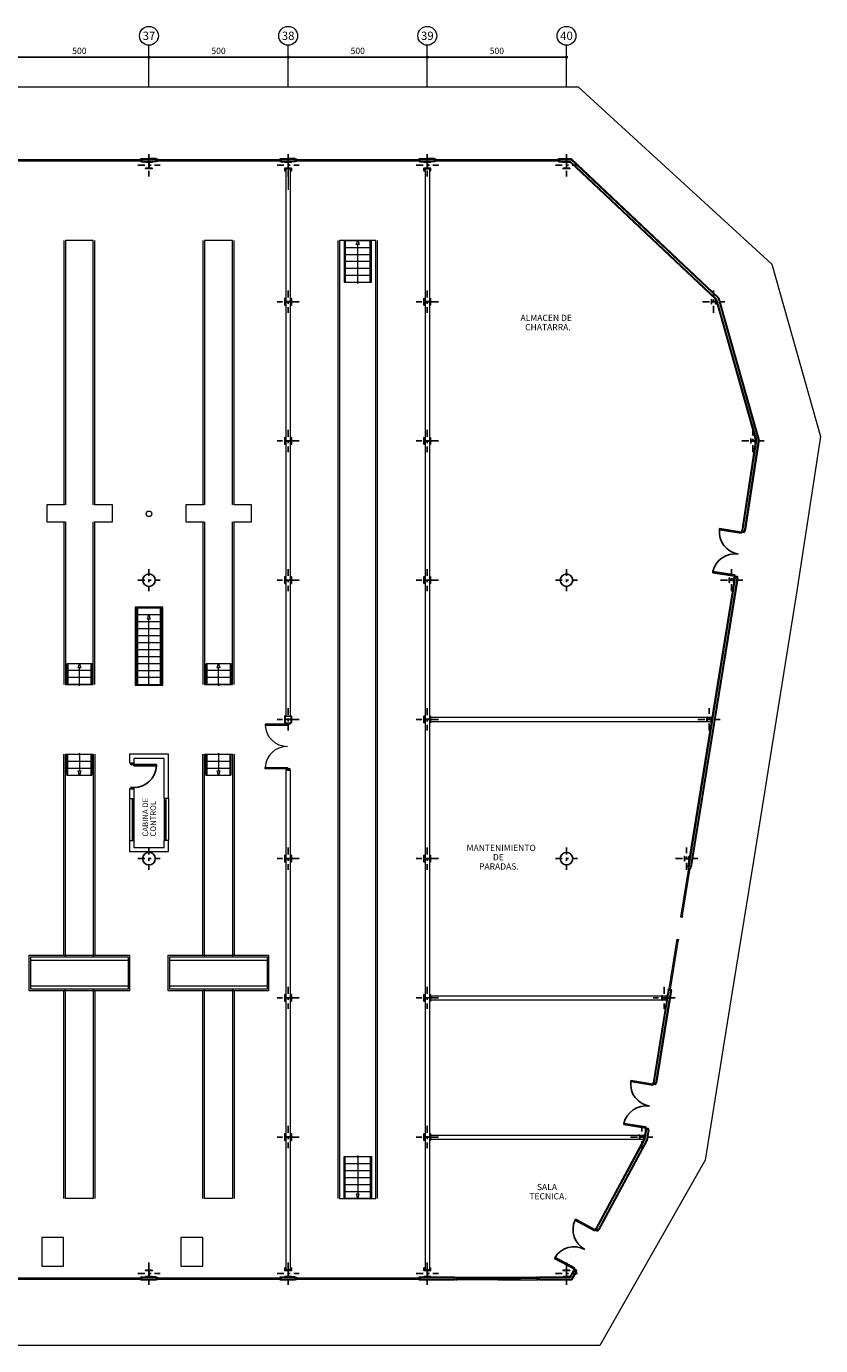
# Model space of a CAD drawing. Extents: x 237203 to 237409, y 141413 to 141460.
# Drawn here: x 237380 to 237409, y 141413 to 141460 of the extents above; entities that cross this region are included whole.
import ezdxf
from ezdxf.enums import TextEntityAlignment as Align

# ---------------------------------------------------------------- set-up
doc = ezdxf.new("R2010")
doc.units = 0
doc.header["$MEASUREMENT"] = 0
doc.header["$PDMODE"] = 3
doc.header["$PDSIZE"] = 0.2
doc.linetypes.add('TRAZO_Y_PUNTO', pattern=[1, 0.5, -0.25, 0, -0.25])
doc.layers.get('0').update_dxf_attribs({"linetype": 'CONTINUOUS'})
doc.layers.get('Defpoints').update_dxf_attribs({"linetype": 'CONTINUOUS'})
for name, color, linetype in [('ALINEACIONES PRINCIPAL', 4, 'CONTINUOUS'), ('CARPINTERIAS', 4, 'CONTINUOUS'), ('cota pp', 2, 'CONTINUOUS'), ('ESCALERAS', 9, 'CONTINUOUS'), ('FORJADO', 7, 'CONTINUOUS'), ('MUROS', 160, 'CONTINUOUS'), ('PIL-EJE-OK PR', 1, 'TRAZO_Y_PUNTO'), ('PILAR-OK PR', 64, 'CONTINUOUS'), ('Textos', 7, 'CONTINUOUS')]:
    doc.layers.add(name, color=color, linetype=linetype)
doc.styles.add('ROMANS', font='ROMANS.shx')
doc.dimstyles.new('1-150', dxfattribs={"dimtxt": 0.225, "dimasz": 0.1125, "dimexe": 0.1125, "dimexo": 0.1125, "dimgap": 0.1125, "dimtad": 1, "dimzin": 0, "dimdsep": 46, "dimtxsty": 'ROMANS', "dimblk1": 'DOT', "dimblk2": 'DOT', "dimsah": 1, "dimcen": 1, "dimdle": 12, "dimclrd": 256, "dimclre": 256, "dimclrt": 256, "dimadec": 0, "dimazin": 0, "dimtfac": 1, "dimtofl": 0, "dimtmove": 1, "dimatfit": 3, "dimldrblk": 'DOT', "dimfxl": 1, "dimtolj": 1, "dimtzin": 0, "dimarcsym": 0})

# ---------------------------------------------------------------- blocks, each defined once
blk = doc.blocks.new('A$C56407E26')
at = {"layer": 'CARPINTERIAS'}
for points in [[(-0.9, 1.61), (-0.9, 1.56), (-0.8, 1.56), (-0.8, 1.61)], [(0, 1.56), (0, 1.52), (-0.8, 1.52), (-0.8, 1.56)], [(-0.9, -0.09), (-0.9, -0.04), (-0.8, -0.04), (-0.8, -0.09)], [(0, -0.04), (0, 0), (-0.8, 0), (-0.8, -0.04)]]:
    blk.add_lwpolyline(points, close=True, dxfattribs=at)
at = {"layer": 'CARPINTERIAS', "ltscale": 0.01}
for centre, start, end in [((-0.805, 1.566), 270.2293, 356.7385), ((-0.805, -0.046), 3.2615, 89.7707)]:
    blk.add_arc(centre, 0.806, start, end, dxfattribs=at)
blk = doc.blocks.new('A$C5FFE08A9')
at = {"layer": 'CARPINTERIAS', "xscale": -1, "rotation": 350.9054075382132}
blk.add_blockref('A$C56407E26', (1.608, -0.035), dxfattribs=at)
blk = doc.blocks.new('P-82.5')
at = {"layer": 'CARPINTERIAS'}
for p, q in [((0.05, 0), (0.05, 0.824)), ((0.05, 0.824), (0.09, 0.824)), ((0.09, 0.824), (0.09, 0)), ((0.09, 0), (0.05, 0))]:
    blk.add_line(p, q, dxfattribs=at)
for points in [[(0, -0.1), (0.05, -0.1), (0.05, 0), (0, 0)], [(0.875, -0.1), (0.925, -0.1), (0.925, 0), (0.875, 0)]]:
    blk.add_lwpolyline(points, close=True, dxfattribs=at)
blk.add_arc((0.05, 0), 0.825, 0, 87.2209, dxfattribs=at)
blk = doc.blocks.new('A$C44E6047E')
at = {"layer": 'CARPINTERIAS', "xscale": -1, "rotation": 269.9999999993828}
blk.add_blockref('P-82.5', (0, -0.925), dxfattribs=at)
blk = doc.blocks.new('PILAR METALICO I-24x24')
at = {"layer": 'PIL-EJE-OK PR', "ltscale": 0.5}
for p, q in [((-0.4, 0), (0.4, 0)), ((0, 0.4), (0, -0.4))]:
    blk.add_line(p, q, dxfattribs=at)
at = {"layer": 'PILAR-OK PR', "color": 2}
blk.add_lwpolyline([(0, -0.12), (-0.12, -0.12), (-0.12, -0.109), (-0.016, -0.109, 0.414214), (-0.004, -0.097), (-0.004, 0), (-0.004, 0.097, 0.414214), (-0.016, 0.109), (-0.12, 0.109), (-0.12, 0.12), (0, 0.12), (0.12, 0.12), (0.12, 0.109), (0.016, 0.109, 0.414214), (0.004, 0.097), (0.004, 0), (0.004, -0.097, 0.414214), (0.016, -0.109), (0.12, -0.109), (0.12, -0.12)], format="xyb", close=True, dxfattribs=at)
blk = doc.blocks.new('PILAR METALICO I-16x16')
at = {"layer": 'PIL-EJE-OK PR', "ltscale": 0.5}
for p, q in [((-0.4, 0), (0.4, 0)), ((0, 0.4), (0, -0.4))]:
    blk.add_line(p, q, dxfattribs=at)
at = {"layer": 'PILAR-OK PR', "color": 2}
blk.add_lwpolyline([(0, -0.08), (0.08, -0.08), (0.08, -0.073), (0.011, -0.073, -0.414214), (0.004, -0.067), (0.004, 0), (0.004, 0.067, -0.414214), (0.011, 0.073), (0.08, 0.073), (0.08, 0.08), (0, 0.08), (-0.08, 0.08), (-0.08, 0.073), (-0.01, 0.073, -0.414214), (-0.004, 0.067), (-0.004, 0), (-0.004, -0.067, -0.414214), (-0.01, -0.073), (-0.08, -0.073), (-0.08, -0.08)], format="xyb", close=True, dxfattribs=at)
blk = doc.blocks.new('PILAR METALICO UPN-240')
at = {"layer": 'PILAR-OK PR', "color": 2}
blk.add_lwpolyline([(-0.116, 0.085), (-0.12, 0.085), (-0.12, 0), (0.12, 0), (0.12, 0.085), (0.116, 0.085, 0.391021), (0.11, 0.079), (0.105, 0.021, -0.391021), (0.092, 0.009), (-0.092, 0.009, -0.391021), (-0.105, 0.021), (-0.11, 0.079, 0.391021)], format="xyb", close=True, dxfattribs=at)
blk = doc.blocks.new('PILAR D-45')
at = {"layer": 'PIL-EJE-OK PR', "ltscale": 0.5}
for p, q in [((-0.4, 0), (0.4, 0)), ((0, 0.4), (0, -0.4))]:
    blk.add_line(p, q, dxfattribs=at)
at = {"layer": 'PILAR-OK PR'}
blk.add_circle((0, 0), 0.225, dxfattribs=at)
blk = doc.blocks.new('_DOT')
at = {"color": 0, "linetype": 'ByBlock'}
blk.add_line((-0.5, 0), (-1, 0), dxfattribs=at)
at = {"color": 0, "linetype": 'ByBlock', "const_width": 0.5}
blk.add_lwpolyline([(-0.25, 0, 1), (0.25, 0, 1)], format="xyb", close=True, dxfattribs=at)
blk = doc.blocks.new('*D70')
at = {"layer": 'cota pp', "lineweight": -2}
blk.add_line((237379.546, 141459.385), (237384.321, 141459.385), dxfattribs=at)
at = {"layer": 'Defpoints', "color": 0}
for p in [(237379.434, 141459.385), (237384.434, 141459.385), (237384.434, 141459.385)]:
    blk.add_point(p, dxfattribs=at)
at = {"layer": 'cota pp', "lineweight": -2, "xscale": 0.1125, "yscale": 0.1125, "zscale": 0.1125, "rotation": 180}
blk.add_blockref('_DOT', (237379.434, 141459.385), dxfattribs=at)
at = {"layer": 'cota pp', "lineweight": -2, "xscale": 0.1125, "yscale": 0.1125, "zscale": 0.1125}
blk.add_blockref('_DOT', (237384.434, 141459.385), dxfattribs=at)
at = {"layer": 'cota pp', "lineweight": 5, "insert": (237381.934, 141459.61), "char_height": 0.225, "attachment_point": 5, "style": 'ROMANS'}
blk.add_mtext('\\A1;500', dxfattribs=at)
blk = doc.blocks.new('*D71')
at = {"layer": 'cota pp', "lineweight": -2}
blk.add_line((237384.546, 141459.385), (237389.321, 141459.385), dxfattribs=at)
at = {"layer": 'Defpoints', "color": 0}
for p in [(237384.434, 141459.385), (237389.434, 141459.385), (237389.434, 141459.385)]:
    blk.add_point(p, dxfattribs=at)
at = {"layer": 'cota pp', "lineweight": -2, "xscale": 0.1125, "yscale": 0.1125, "zscale": 0.1125, "rotation": 180}
blk.add_blockref('_DOT', (237384.434, 141459.385), dxfattribs=at)
at = {"layer": 'cota pp', "lineweight": -2, "xscale": 0.1125, "yscale": 0.1125, "zscale": 0.1125}
blk.add_blockref('_DOT', (237389.434, 141459.385), dxfattribs=at)
at = {"layer": 'cota pp', "lineweight": 5, "insert": (237386.934, 141459.61), "char_height": 0.225, "attachment_point": 5, "style": 'ROMANS'}
blk.add_mtext('\\A1;500', dxfattribs=at)
blk = doc.blocks.new('*D72')
at = {"layer": 'cota pp', "lineweight": -2}
blk.add_line((237389.546, 141459.385), (237394.321, 141459.385), dxfattribs=at)
at = {"layer": 'Defpoints', "color": 0}
for p in [(237389.434, 141459.385), (237394.434, 141459.385), (237394.434, 141459.385)]:
    blk.add_point(p, dxfattribs=at)
at = {"layer": 'cota pp', "lineweight": -2, "xscale": 0.1125, "yscale": 0.1125, "zscale": 0.1125, "rotation": 180}
blk.add_blockref('_DOT', (237389.434, 141459.385), dxfattribs=at)
at = {"layer": 'cota pp', "lineweight": -2, "xscale": 0.1125, "yscale": 0.1125, "zscale": 0.1125}
blk.add_blockref('_DOT', (237394.434, 141459.385), dxfattribs=at)
at = {"layer": 'cota pp', "lineweight": 5, "insert": (237391.934, 141459.61), "char_height": 0.225, "attachment_point": 5, "style": 'ROMANS'}
blk.add_mtext('\\A1;500', dxfattribs=at)
blk = doc.blocks.new('*D73')
at = {"layer": 'cota pp', "lineweight": -2}
blk.add_line((237394.546, 141459.385), (237399.321, 141459.385), dxfattribs=at)
at = {"layer": 'Defpoints', "color": 0}
for p in [(237394.434, 141459.385), (237399.434, 141459.385), (237399.434, 141459.385)]:
    blk.add_point(p, dxfattribs=at)
at = {"layer": 'cota pp', "lineweight": -2, "xscale": 0.1125, "yscale": 0.1125, "zscale": 0.1125, "rotation": 180}
blk.add_blockref('_DOT', (237394.434, 141459.385), dxfattribs=at)
at = {"layer": 'cota pp', "lineweight": -2, "xscale": 0.1125, "yscale": 0.1125, "zscale": 0.1125}
blk.add_blockref('_DOT', (237399.434, 141459.385), dxfattribs=at)
at = {"layer": 'cota pp', "lineweight": 5, "insert": (237396.934, 141459.61), "char_height": 0.225, "attachment_point": 5, "style": 'ROMANS'}
blk.add_mtext('\\A1;500', dxfattribs=at)

msp = doc.modelspace()

# ---------------------------------------------------------------- linework, layer by layer
at = {"lineweight": 5}
msp.add_lwpolyline([(237404.413, 141419.772), (237400.637, 141413.116), (237205.254, 141413.116), (237205.254, 141458.315), (237399.85, 141458.315), (237406.813, 141451.951), (237408.565, 141445.759), (237407.711, 141440.219), (237406.966, 141435.599), (237406.16, 141430.599), (237405.353, 141425.599), (237404.413, 141419.772)], dxfattribs=at)
at = {"layer": 'ALINEACIONES PRINCIPAL', "color": 2, "lineweight": 5}
for p, q in [((237384.434, 141458.315), (237384.434, 141459.815)), ((237389.434, 141458.315), (237389.434, 141459.815)), ((237394.434, 141458.315), (237394.434, 141459.815)), ((237399.434, 141458.315), (237399.434, 141459.815))]:
    msp.add_line(p, q, dxfattribs=at)
for centre in [(237384.434, 141460.152), (237389.434, 141460.152), (237394.434, 141460.152), (237399.434, 141460.152)]:
    msp.add_circle(centre, 0.338, dxfattribs=at)
at = {"layer": 'CARPINTERIAS', "lineweight": 5}
for p, q in [((237379.738, 141455.709), (237384.13, 141455.709)), ((237379.738, 141455.659), (237384.13, 141455.659)), ((237384.738, 141455.709), (237389.13, 141455.709)), ((237384.738, 141455.659), (237389.13, 141455.659)), ((237389.738, 141455.709), (237394.13, 141455.709)), ((237389.738, 141455.659), (237394.13, 141455.659)), ((237394.738, 141455.709), (237399.13, 141455.709)), ((237394.738, 141455.659), (237399.13, 141455.659)), ((237383.734, 141432.758), (237383.734, 141431.258)), ((237383.834, 141432.758), (237383.834, 141431.258)), ((237383.884, 141432.708), (237383.834, 141432.708)), ((237383.859, 141432.708), (237383.859, 141432.033)), ((237383.884, 141432.758), (237383.884, 141431.258)), ((237384.984, 141432.758), (237384.984, 141431.258)), ((237384.984, 141432.708), (237385.034, 141432.708)), ((237385.009, 141432.708), (237385.009, 141432.033)), ((237385.034, 141432.758), (237385.034, 141431.258)), ((237385.134, 141432.758), (237385.134, 141431.258)), ((237383.884, 141432.033), (237383.834, 141432.033)), ((237383.884, 141431.983), (237383.834, 141431.983)), ((237383.859, 141431.983), (237383.859, 141431.308)), ((237384.984, 141432.033), (237385.034, 141432.033)), ((237384.984, 141431.983), (237385.034, 141431.983)), ((237385.009, 141431.983), (237385.009, 141431.308)), ((237383.884, 141431.308), (237383.834, 141431.308)), ((237384.984, 141431.308), (237385.034, 141431.308)), ((237403.538, 141428.496), (237403.824, 141430.265)), ((237403.588, 141428.488), (237403.873, 141430.257)), ((237403.124, 141425.929), (237403.411, 141427.706)), ((237403.174, 141425.921), (237403.46, 141427.698)), ((237395.455, 141415.574), (237398.409, 141415.574)), ((237379.738, 141415.549), (237384.13, 141415.549)), ((237379.738, 141415.499), (237384.13, 141415.499)), ((237384.738, 141415.549), (237389.13, 141415.549)), ((237384.738, 141415.499), (237389.13, 141415.499)), ((237389.738, 141415.549), (237394.13, 141415.549)), ((237389.738, 141415.499), (237394.13, 141415.499)), ((237395.455, 141415.524), (237396.934, 141415.524)), ((237395.505, 141415.499), (237396.934, 141415.499)), ((237396.984, 141415.474), (237395.505, 141415.474)), ((237397.059, 141415.474), (237398.409, 141415.474)), ((237397.107, 141415.524), (237397.731, 141415.524)), ((237397.109, 141415.499), (237397.706, 141415.499)), ((237398.359, 141415.524), (237397.738, 141415.524)), ((237398.355, 141415.549), (237397.761, 141415.549))]:
    msp.add_line(p, q, dxfattribs=at)
for points in [[(237384.13, 141455.734), (237384.13, 141455.634), (237384.18, 141455.634), (237384.18, 141455.734), (237384.13, 141455.734)], [(237384.738, 141455.734), (237384.738, 141455.634), (237384.688, 141455.634), (237384.688, 141455.734), (237384.738, 141455.734)], [(237389.13, 141455.734), (237389.13, 141455.634), (237389.18, 141455.634), (237389.18, 141455.734), (237389.13, 141455.734)], [(237389.738, 141455.734), (237389.738, 141455.634), (237389.688, 141455.634), (237389.688, 141455.734), (237389.738, 141455.734)], [(237399.13, 141455.734), (237399.13, 141455.634), (237399.18, 141455.634), (237399.18, 141455.734), (237399.13, 141455.734)], [(237403.799, 141430.269), (237403.898, 141430.253), (237403.906, 141430.302), (237403.807, 141430.318), (237403.799, 141430.269)], [(237403.546, 141428.545), (237403.596, 141428.537), (237403.588, 141428.488), (237403.538, 141428.496), (237403.546, 141428.545)], [(237403.411, 141427.706), (237403.46, 141427.698), (237403.452, 141427.648), (237403.403, 141427.656), (237403.411, 141427.706)], [(237403.1, 141425.933), (237403.199, 141425.917), (237403.191, 141425.867), (237403.092, 141425.883), (237403.1, 141425.933)], [(237384.13, 141415.574), (237384.13, 141415.474), (237384.18, 141415.474), (237384.18, 141415.574), (237384.13, 141415.574)], [(237384.738, 141415.574), (237384.738, 141415.474), (237384.688, 141415.474), (237384.688, 141415.574), (237384.738, 141415.574)], [(237389.738, 141415.574), (237389.738, 141415.474), (237389.688, 141415.474), (237389.688, 141415.574), (237389.738, 141415.574)], [(237397.706, 141415.574), (237397.761, 141415.574), (237397.761, 141415.524), (237397.734, 141415.524), (237397.734, 141415.524), (237397.706, 141415.524), (237397.706, 141415.574)], [(237397.034, 141415.524), (237396.984, 141415.524), (237396.984, 141415.474), (237397.034, 141415.474)], [(237397.009, 141415.524), (237397.059, 141415.524), (237397.059, 141415.474), (237397.009, 141415.474)], [(237397.761, 141415.474), (237397.706, 141415.474), (237397.706, 141415.524), (237397.734, 141415.524), (237397.734, 141415.524), (237397.761, 141415.524), (237397.761, 141415.474)]]:
    msp.add_lwpolyline(points, dxfattribs=at)
for points in [[(237389.505, 141435.484), (237389.505, 141435.434), (237389.405, 141435.434), (237389.405, 141435.484)], [(237388.605, 141435.434), (237388.605, 141435.394), (237389.405, 141435.394), (237389.405, 141435.434)], [(237388.605, 141433.834), (237388.605, 141433.874), (237389.405, 141433.874), (237389.405, 141433.834)], [(237389.505, 141433.784), (237389.505, 141433.834), (237389.405, 141433.834), (237389.405, 141433.784)], [(237395.405, 141415.574), (237395.455, 141415.574), (237395.455, 141415.474), (237395.405, 141415.474)], [(237398.405, 141415.574), (237398.355, 141415.574), (237398.355, 141415.524), (237398.405, 141415.524)], [(237398.405, 141415.574), (237398.455, 141415.574), (237398.455, 141415.474), (237398.405, 141415.474)], [(237395.505, 141415.524), (237395.455, 141415.524), (237395.455, 141415.474), (237395.505, 141415.474)], [(237396.934, 141415.524), (237396.984, 141415.524), (237396.984, 141415.474), (237396.934, 141415.474)], [(237397.109, 141415.524), (237397.059, 141415.524), (237397.059, 141415.474), (237397.109, 141415.474)]]:
    msp.add_lwpolyline(points, close=True, dxfattribs=at)
at = {"layer": 'CARPINTERIAS', "lineweight": 5, "ltscale": 0.01}
for centre, start, end in [((237389.409, 141435.44), 183.2615, 269.7707), ((237389.409, 141433.828), 90.2293, 176.7385)]:
    msp.add_arc(centre, 0.806, start, end, dxfattribs=at)
at = {"layer": 'ESCALERAS', "lineweight": 5}
for p, q in [((237392.424, 141452.804), (237391.444, 141452.804)), ((237391.444, 141452.804), (237391.444, 141451.304)), ((237391.484, 141452.804), (237392.384, 141452.804)), ((237391.484, 141452.804), (237391.484, 141451.304)), ((237391.484, 141452.554), (237392.384, 141452.554)), ((237391.883, 141452.654), (237391.933, 141452.804)), ((237391.983, 141452.654), (237391.883, 141452.654)), ((237391.933, 141452.804), (237391.983, 141452.654)), ((237391.933, 141451.329), (237391.933, 141452.654)), ((237392.384, 141451.304), (237392.384, 141452.804)), ((237392.424, 141451.304), (237392.424, 141452.804)), ((237391.484, 141452.304), (237392.384, 141452.304)), ((237391.484, 141452.054), (237392.384, 141452.054)), ((237391.484, 141451.804), (237392.384, 141451.804)), ((237391.444, 141451.304), (237391.908, 141451.304)), ((237391.484, 141451.554), (237392.384, 141451.554)), ((237391.484, 141451.304), (237391.908, 141451.304)), ((237391.958, 141451.304), (237392.424, 141451.304)), ((237384.024, 141439.603), (237384.024, 141436.853)), ((237384.844, 141439.353), (237384.024, 141439.353)), ((237384.38, 141439.203), (237384.43, 141439.353)), ((237384.43, 141439.353), (237384.48, 141439.203)), ((237384.844, 141436.853), (237384.844, 141439.603)), ((237384.844, 141439.103), (237384.024, 141439.103)), ((237384.844, 141438.853), (237384.024, 141438.853)), ((237384.48, 141439.203), (237384.38, 141439.203)), ((237384.43, 141436.876), (237384.43, 141439.203)), ((237384.844, 141438.603), (237384.024, 141438.603)), ((237384.844, 141438.353), (237384.024, 141438.353)), ((237384.844, 141438.103), (237384.024, 141438.103)), ((237384.844, 141437.853), (237384.024, 141437.853)), ((237382.388, 141437.604), (237381.488, 141437.604)), ((237382.348, 141437.604), (237381.528, 141437.604)), ((237381.528, 141436.854), (237381.528, 141437.604)), ((237382.348, 141437.354), (237381.528, 141437.354)), ((237381.884, 141437.454), (237381.934, 141437.604)), ((237381.984, 141437.454), (237381.884, 141437.454)), ((237381.934, 141437.604), (237381.984, 141437.454)), ((237381.934, 141436.876), (237381.934, 141437.454)), ((237382.348, 141437.604), (237382.348, 141436.854)), ((237384.844, 141437.603), (237384.024, 141437.603)), ((237384.844, 141437.353), (237384.024, 141437.353)), ((237387.388, 141437.604), (237386.488, 141437.604)), ((237387.348, 141437.604), (237386.528, 141437.604)), ((237386.528, 141436.854), (237386.528, 141437.604)), ((237387.348, 141437.354), (237386.528, 141437.354)), ((237386.884, 141437.454), (237386.934, 141437.604)), ((237386.984, 141437.454), (237386.884, 141437.454)), ((237386.934, 141437.604), (237386.984, 141437.454)), ((237386.934, 141436.876), (237386.934, 141437.454)), ((237387.348, 141437.604), (237387.348, 141436.854)), ((237382.348, 141437.104), (237381.528, 141437.104)), ((237384.844, 141437.103), (237384.024, 141437.103)), ((237387.348, 141437.104), (237386.528, 141437.104)), ((237381.52, 141433.604), (237381.52, 141434.354)), ((237381.52, 141434.104), (237382.34, 141434.104)), ((237381.934, 141434.331), (237381.934, 141433.754)), ((237382.34, 141434.354), (237382.34, 141433.604)), ((237386.52, 141433.604), (237386.52, 141434.354)), ((237386.52, 141434.104), (237387.34, 141434.104)), ((237386.934, 141434.331), (237386.934, 141433.754)), ((237387.34, 141434.354), (237387.34, 141433.604)), ((237381.48, 141433.604), (237382.38, 141433.604)), ((237381.52, 141433.854), (237382.34, 141433.854)), ((237381.52, 141433.604), (237382.34, 141433.604)), ((237381.884, 141433.754), (237381.984, 141433.754)), ((237381.934, 141433.604), (237381.884, 141433.754)), ((237381.984, 141433.754), (237381.934, 141433.604)), ((237386.48, 141433.604), (237387.38, 141433.604)), ((237386.52, 141433.854), (237387.34, 141433.854)), ((237386.52, 141433.604), (237387.34, 141433.604)), ((237386.884, 141433.754), (237386.984, 141433.754)), ((237386.934, 141433.604), (237386.884, 141433.754)), ((237386.984, 141433.754), (237386.934, 141433.604)), ((237391.444, 141418.404), (237391.444, 141419.904)), ((237391.444, 141419.904), (237391.908, 141419.904)), ((237391.484, 141418.404), (237391.484, 141419.904)), ((237391.484, 141419.904), (237391.908, 141419.904)), ((237391.933, 141419.879), (237391.933, 141418.554)), ((237391.958, 141419.904), (237392.424, 141419.904)), ((237392.384, 141419.904), (237392.384, 141418.404)), ((237392.424, 141419.904), (237392.424, 141418.404)), ((237391.484, 141419.654), (237392.384, 141419.654)), ((237391.484, 141419.654), (237392.384, 141419.654)), ((237391.484, 141419.404), (237392.384, 141419.404)), ((237391.484, 141419.154), (237392.384, 141419.154)), ((237391.484, 141418.904), (237392.384, 141418.904)), ((237392.424, 141418.404), (237391.444, 141418.404)), ((237391.484, 141418.654), (237392.384, 141418.654)), ((237391.983, 141418.554), (237391.883, 141418.554)), ((237391.883, 141418.554), (237391.933, 141418.404)), ((237391.933, 141418.404), (237391.983, 141418.554))]:
    msp.add_line(p, q, dxfattribs=at)
for points in [[(237384.452, 141436.853), (237384.884, 141436.853), (237384.884, 141439.603), (237383.984, 141439.603), (237383.984, 141436.853), (237384.407, 141436.853)], [(237381.911, 141436.854), (237381.488, 141436.854), (237381.488, 141437.604)], [(237382.388, 141437.604), (237382.388, 141436.854), (237381.956, 141436.854)], [(237386.911, 141436.854), (237386.488, 141436.854), (237386.488, 141437.604)], [(237387.388, 141437.604), (237387.388, 141436.854), (237386.956, 141436.854)], [(237381.48, 141433.604), (237381.48, 141434.354), (237381.911, 141434.354)], [(237381.956, 141434.354), (237382.38, 141434.354), (237382.38, 141433.604)], [(237386.48, 141433.604), (237386.48, 141434.354), (237386.911, 141434.354)], [(237386.956, 141434.354), (237387.38, 141434.354), (237387.38, 141433.604)]]:
    msp.add_lwpolyline(points, dxfattribs=at)
at = {"layer": 'ESCALERAS', "lineweight": 5, "extrusion": (0, 0, -1)}
for centre, major_axis in [((237391.933, 141451.304), (0.0177, 0.0177)), ((237381.934, 141436.854), (0.0159, 0.0159)), ((237384.43, 141436.853), (0.0159, 0.0159)), ((237386.934, 141436.854), (0.0159, 0.0159)), ((237381.934, 141434.354), (-0.0159, -0.0159)), ((237386.934, 141434.354), (-0.0159, -0.0159))]:
    msp.add_ellipse(centre, major_axis=major_axis, ratio=1, dxfattribs=at)
at = {"layer": 'ESCALERAS', "lineweight": 5}
msp.add_ellipse((237391.933, 141419.904), major_axis=(0.0177, -0.0177), ratio=1, dxfattribs=at)
at = {"layer": 'FORJADO', "color": 1, "lineweight": 5}
for p, q in [((237381.374, 141452.804), (237381.374, 141443.309)), ((237382.494, 141443.309), (237382.494, 141452.804)), ((237386.374, 141452.804), (237386.374, 141443.309)), ((237387.494, 141443.309), (237387.494, 141452.804)), ((237391.224, 141452.804), (237391.224, 141418.404)), ((237392.644, 141418.404), (237392.644, 141452.804)), ((237381.374, 141442.699), (237381.374, 141436.854)), ((237382.494, 141436.854), (237382.494, 141442.699)), ((237386.374, 141442.699), (237386.374, 141436.854)), ((237387.494, 141436.854), (237387.494, 141442.699)), ((237381.374, 141427.138), (237381.374, 141434.354)), ((237382.494, 141434.354), (237382.494, 141427.138)), ((237386.374, 141427.138), (237386.374, 141434.354)), ((237387.494, 141434.354), (237387.494, 141427.138)), ((237380.124, 141427.138), (237383.744, 141427.138)), ((237380.124, 141425.858), (237380.124, 141427.138)), ((237383.744, 141425.858), (237383.744, 141427.138)), ((237385.124, 141425.858), (237385.124, 141427.138)), ((237385.124, 141427.138), (237388.744, 141427.138)), ((237388.744, 141425.858), (237388.744, 141427.138)), ((237383.744, 141425.858), (237380.124, 141425.858)), ((237381.374, 141418.404), (237381.374, 141425.858)), ((237382.494, 141425.858), (237382.494, 141418.404)), ((237388.744, 141425.858), (237385.124, 141425.858)), ((237386.374, 141418.404), (237386.374, 141425.858)), ((237387.494, 141425.858), (237387.494, 141418.404))]:
    msp.add_line(p, q, dxfattribs=at)
at = {"layer": 'FORJADO', "lineweight": 5}
for p, q in [((237382.434, 141452.804), (237381.434, 141452.804)), ((237381.434, 141452.804), (237381.434, 141443.309)), ((237382.434, 141443.309), (237382.434, 141452.804)), ((237387.434, 141452.804), (237386.434, 141452.804)), ((237386.434, 141452.804), (237386.434, 141443.309)), ((237387.434, 141443.309), (237387.434, 141452.804)), ((237392.584, 141452.804), (237391.284, 141452.804)), ((237391.284, 141452.804), (237391.284, 141418.404)), ((237392.584, 141418.404), (237392.584, 141452.804)), ((237381.408, 141443.309), (237380.758, 141443.309)), ((237380.758, 141443.309), (237380.758, 141442.699)), ((237383.118, 141443.309), (237382.468, 141443.309)), ((237383.118, 141442.699), (237383.118, 141443.309)), ((237386.408, 141443.309), (237385.758, 141443.309)), ((237385.758, 141443.309), (237385.758, 141442.699)), ((237388.118, 141443.309), (237387.468, 141443.309)), ((237388.118, 141442.699), (237388.118, 141443.309)), ((237380.758, 141442.699), (237381.408, 141442.699)), ((237381.434, 141442.699), (237381.434, 141436.854)), ((237382.434, 141436.854), (237382.434, 141442.699)), ((237382.468, 141442.699), (237383.118, 141442.699)), ((237385.758, 141442.699), (237386.408, 141442.699)), ((237386.434, 141442.699), (237386.434, 141436.854)), ((237387.434, 141436.854), (237387.434, 141442.699)), ((237387.468, 141442.699), (237388.118, 141442.699)), ((237381.434, 141436.854), (237381.911, 141436.854)), ((237381.956, 141436.854), (237382.434, 141436.854)), ((237386.434, 141436.854), (237386.911, 141436.854)), ((237386.956, 141436.854), (237387.434, 141436.854)), ((237381.434, 141427.078), (237381.434, 141434.354)), ((237381.434, 141434.354), (237381.911, 141434.354)), ((237381.956, 141434.354), (237382.434, 141434.354)), ((237382.434, 141434.354), (237382.434, 141427.078)), ((237386.434, 141427.078), (237386.434, 141434.354)), ((237386.434, 141434.354), (237386.911, 141434.354)), ((237386.956, 141434.354), (237387.434, 141434.354)), ((237387.434, 141434.354), (237387.434, 141427.078)), ((237380.184, 141425.918), (237380.184, 141427.078)), ((237380.184, 141427.078), (237383.684, 141427.078)), ((237380.184, 141426.958), (237383.684, 141426.958)), ((237383.684, 141427.078), (237383.684, 141425.918)), ((237385.184, 141425.918), (237385.184, 141427.078)), ((237385.184, 141427.078), (237388.684, 141427.078)), ((237385.184, 141426.958), (237388.684, 141426.958)), ((237388.684, 141427.078), (237388.684, 141425.918)), ((237380.184, 141426.038), (237383.684, 141426.038)), ((237385.184, 141426.038), (237388.684, 141426.038)), ((237383.684, 141425.918), (237380.184, 141425.918)), ((237381.434, 141418.404), (237381.434, 141425.918)), ((237382.434, 141425.918), (237382.434, 141418.404)), ((237388.684, 141425.918), (237385.184, 141425.918)), ((237386.434, 141418.404), (237386.434, 141425.918)), ((237387.434, 141425.918), (237387.434, 141418.404)), ((237382.434, 141418.404), (237381.434, 141418.404)), ((237387.434, 141418.404), (237386.434, 141418.404)), ((237391.284, 141418.404), (237392.584, 141418.404))]:
    msp.add_line(p, q, dxfattribs=at)
for points in [[(237383.934, 141436.829), (237384.934, 141436.829), (237384.934, 141439.629), (237383.934, 141439.629)], [(237380.584, 141415.965), (237381.364, 141415.965), (237381.364, 141416.995), (237380.584, 141416.995)], [(237385.584, 141415.965), (237386.364, 141415.965), (237386.364, 141416.995), (237385.584, 141416.995)]]:
    msp.add_lwpolyline(points, close=True, dxfattribs=at)
msp.add_circle((237384.434, 141442.987), 0.1, dxfattribs=at)
at = {"layer": 'MUROS', "lineweight": 5}
for p, q in [((237384.18, 141455.744), (237384.18, 141455.624)), ((237384.688, 141455.744), (237384.688, 141455.624)), ((237389.18, 141455.744), (237389.18, 141455.624)), ((237389.355, 141455.384), (237389.355, 141454.624)), ((237389.355, 141455.384), (237389.355, 141435.724)), ((237389.43, 141455.504), (237389.43, 141454.624)), ((237389.505, 141455.384), (237389.505, 141435.724)), ((237389.688, 141455.744), (237389.688, 141455.624)), ((237394.359, 141455.384), (237394.359, 141415.824)), ((237394.509, 141455.384), (237394.509, 141415.824)), ((237399.18, 141455.744), (237399.18, 141455.624)), ((237389.314, 141435.724), (237389.554, 141435.724)), ((237389.314, 141435.484), (237389.554, 141435.484)), ((237394.554, 141435.679), (237404.662, 141435.679)), ((237394.554, 141435.529), (237404.638, 141435.529)), ((237385.134, 141434.355), (237383.734, 141434.354)), ((237383.734, 141434.354), (237383.734, 141434.03)), ((237383.884, 141434.03), (237383.734, 141434.03)), ((237384.984, 141434.204), (237383.884, 141434.204)), ((237383.884, 141434.204), (237383.884, 141434.03)), ((237384.984, 141432.758), (237384.984, 141434.204)), ((237385.134, 141432.758), (237385.134, 141434.355)), ((237389.355, 141433.784), (237389.355, 141415.824)), ((237389.505, 141433.784), (237389.355, 141433.784)), ((237389.505, 141433.784), (237389.505, 141415.824)), ((237383.884, 141433.105), (237383.734, 141433.105)), ((237383.734, 141433.105), (237383.734, 141432.758)), ((237383.884, 141433.105), (237383.884, 141432.758)), ((237383.734, 141432.758), (237383.884, 141432.758)), ((237385.134, 141432.758), (237384.984, 141432.758)), ((237383.734, 141431.258), (237383.734, 141430.854)), ((237383.734, 141431.258), (237383.884, 141431.258)), ((237383.884, 141431.258), (237383.884, 141431.004)), ((237384.984, 141431.004), (237384.984, 141431.258)), ((237385.134, 141431.258), (237384.984, 141431.258)), ((237385.134, 141430.854), (237385.134, 141431.258)), ((237383.734, 141430.854), (237385.134, 141430.854)), ((237383.884, 141431.004), (237384.984, 141431.004)), ((237394.554, 141425.679), (237403.049, 141425.679)), ((237394.554, 141425.529), (237403.025, 141425.529)), ((237394.554, 141420.679), (237402.243, 141420.679)), ((237394.554, 141420.529), (237402.219, 141420.529)), ((237384.688, 141415.584), (237384.688, 141415.464)), ((237389.688, 141415.584), (237389.688, 141415.464)), ((237399.684, 141415.824), (237399.554, 141415.584))]:
    msp.add_line(p, q, dxfattribs=at)
at = {"layer": 'MUROS', "color": 9, "lineweight": 5}
for p, q in [((237384.18, 141455.744), (237384.434, 141455.744)), ((237384.18, 141455.714), (237384.434, 141455.714)), ((237384.18, 141455.654), (237384.434, 141455.654)), ((237384.18, 141455.624), (237384.314, 141455.624)), ((237384.688, 141455.744), (237384.434, 141455.744)), ((237384.688, 141455.714), (237384.434, 141455.714)), ((237384.688, 141455.654), (237384.434, 141455.654)), ((237384.688, 141455.624), (237384.554, 141455.624)), ((237389.18, 141455.744), (237389.434, 141455.744)), ((237389.18, 141455.714), (237389.434, 141455.714)), ((237389.18, 141455.654), (237389.434, 141455.654)), ((237389.18, 141455.624), (237389.314, 141455.624)), ((237389.688, 141455.744), (237389.434, 141455.744)), ((237389.688, 141455.714), (237389.434, 141455.714)), ((237389.688, 141455.654), (237389.434, 141455.654)), ((237389.688, 141455.624), (237389.554, 141455.624)), ((237394.18, 141455.744), (237394.18, 141455.624)), ((237394.18, 141455.744), (237394.434, 141455.744)), ((237394.18, 141455.714), (237394.434, 141455.714)), ((237394.18, 141455.654), (237394.434, 141455.654)), ((237394.18, 141455.624), (237394.314, 141455.624)), ((237394.688, 141455.744), (237394.434, 141455.744)), ((237394.688, 141455.714), (237394.434, 141455.714)), ((237394.688, 141455.654), (237394.434, 141455.654)), ((237394.688, 141455.624), (237394.554, 141455.624)), ((237394.688, 141455.744), (237394.688, 141455.624)), ((237399.18, 141455.744), (237399.601, 141455.744)), ((237399.18, 141455.714), (237399.59, 141455.714)), ((237399.18, 141455.654), (237399.566, 141455.654)), ((237399.18, 141455.624), (237399.554, 141455.624)), ((237399.554, 141455.624), (237404.8, 141450.684)), ((237399.566, 141455.654), (237404.826, 141450.7)), ((237399.59, 141455.714), (237404.88, 141450.732)), ((237399.601, 141455.744), (237404.906, 141450.748)), ((237404.8, 141450.684), (237406.23, 141445.627)), ((237404.826, 141450.7), (237406.26, 141445.629)), ((237404.88, 141450.732), (237406.322, 141445.633)), ((237404.906, 141450.748), (237406.352, 141445.635)), ((237406.23, 141445.627), (237405.73, 141442.381)), ((237406.26, 141445.629), (237405.759, 141442.376)), ((237406.322, 141445.633), (237405.819, 141442.367)), ((237406.352, 141445.635), (237405.848, 141442.363)), ((237405.73, 141442.381), (237405.848, 141442.363)), ((237405.472, 141440.701), (237404.637, 141435.524)), ((237405.472, 141440.701), (237405.589, 141440.683)), ((237405.5, 141440.696), (237405.473, 141440.519)), ((237405.56, 141440.687), (237405.532, 141440.51)), ((237405.589, 141440.683), (237405.562, 141440.505)), ((237405.473, 141440.519), (237404.667, 141435.519)), ((237405.532, 141440.51), (237404.726, 141435.509)), ((237405.562, 141440.505), (237404.756, 141435.505)), ((237404.637, 141435.524), (237403.797, 141430.32)), ((237404.667, 141435.519), (237403.827, 141430.315)), ((237404.726, 141435.509), (237403.886, 141430.305)), ((237404.756, 141435.505), (237403.916, 141430.301)), ((237403.797, 141430.32), (237403.916, 141430.301)), ((237403.024, 141425.524), (237402.546, 141422.557)), ((237403.054, 141425.519), (237402.575, 141422.552)), ((237403.113, 141425.509), (237402.634, 141422.542)), ((237403.143, 141425.505), (237402.664, 141422.537)), ((237403.082, 141425.885), (237403.024, 141425.524)), ((237403.112, 141425.88), (237403.054, 141425.519)), ((237403.082, 141425.885), (237403.201, 141425.866)), ((237403.171, 141425.871), (237403.113, 141425.509)), ((237403.201, 141425.866), (237403.143, 141425.505)), ((237402.546, 141422.557), (237402.664, 141422.537)), ((237402.275, 141420.878), (237402.218, 141420.524)), ((237402.304, 141420.874), (237402.247, 141420.514)), ((237402.275, 141420.878), (237402.393, 141420.859)), ((237402.364, 141420.864), (237402.304, 141420.494)), ((237402.393, 141420.859), (237402.333, 141420.485)), ((237402.218, 141420.524), (237400.49, 141417.321)), ((237402.247, 141420.514), (237400.517, 141417.306)), ((237402.304, 141420.494), (237400.57, 141417.278)), ((237402.333, 141420.485), (237400.596, 141417.264)), ((237400.49, 141417.321), (237400.596, 141417.264)), ((237384.18, 141415.584), (237384.314, 141415.584)), ((237384.18, 141415.584), (237384.18, 141415.464)), ((237384.688, 141415.584), (237384.554, 141415.584)), ((237389.18, 141415.584), (237389.314, 141415.584)), ((237389.18, 141415.584), (237389.18, 141415.464)), ((237389.688, 141415.584), (237389.554, 141415.584)), ((237389.688, 141415.584), (237389.554, 141415.584)), ((237394.18, 141415.584), (237394.314, 141415.584)), ((237394.18, 141415.584), (237394.18, 141415.464)), ((237394.554, 141415.584), (237395.405, 141415.584)), ((237395.405, 141415.464), (237395.405, 141415.584)), ((237398.455, 141415.464), (237398.455, 141415.584)), ((237398.455, 141415.584), (237399.554, 141415.584)), ((237399.684, 141415.824), (237399.554, 141415.584)), ((237399.71, 141415.81), (237399.572, 141415.554)), ((237399.763, 141415.782), (237399.608, 141415.494)), ((237399.789, 141415.767), (237399.625, 141415.464)), ((237399.684, 141415.824), (237399.789, 141415.767)), ((237384.688, 141415.554), (237384.18, 141415.554)), ((237384.688, 141415.494), (237384.18, 141415.494)), ((237384.688, 141415.464), (237384.18, 141415.464)), ((237389.688, 141415.554), (237389.18, 141415.554)), ((237389.688, 141415.554), (237389.18, 141415.554)), ((237389.688, 141415.494), (237389.18, 141415.494)), ((237389.688, 141415.494), (237389.18, 141415.494)), ((237389.688, 141415.464), (237389.18, 141415.464)), ((237389.688, 141415.464), (237389.18, 141415.464)), ((237394.688, 141415.554), (237394.18, 141415.554)), ((237395.405, 141415.554), (237394.18, 141415.554)), ((237394.688, 141415.494), (237394.18, 141415.494)), ((237395.405, 141415.494), (237394.18, 141415.494)), ((237394.688, 141415.464), (237394.18, 141415.464)), ((237395.405, 141415.464), (237394.18, 141415.464)), ((237399.572, 141415.554), (237398.455, 141415.554)), ((237399.608, 141415.494), (237398.455, 141415.494)), ((237399.625, 141415.464), (237398.455, 141415.464))]:
    msp.add_line(p, q, dxfattribs=at)
for points in [[(237394.13, 141455.734), (237394.13, 141455.634), (237394.18, 141455.634), (237394.18, 141455.734), (237394.13, 141455.734)], [(237394.738, 141455.734), (237394.738, 141455.634), (237394.688, 141455.634), (237394.688, 141455.734), (237394.738, 141455.734)], [(237389.13, 141415.574), (237389.13, 141415.474), (237389.18, 141415.474), (237389.18, 141415.574), (237389.13, 141415.574)], [(237394.13, 141415.574), (237394.13, 141415.474), (237394.18, 141415.474), (237394.18, 141415.574), (237394.13, 141415.574)]]:
    msp.add_lwpolyline(points, dxfattribs=at)

# ---------------------------------------------------------------- block references
at = {"layer": 'CARPINTERIAS', "lineweight": 5, "xscale": -1}
for name, p, rotation in [('A$C56407E26', (237404.694, 141440.912), 351.2422195681752), ('A$C44E6047E', (237383.884, 141433.105), 180.0000001317347), ('A$C56407E26', (237401.499, 141421.095), 350.8375363630127)]:
    msp.add_blockref(name, p, dxfattribs=dict(at, rotation=rotation))
at = {"layer": 'CARPINTERIAS', "lineweight": 5, "rotation": 340.7589628810182}
msp.add_blockref('A$C5FFE08A9', (237397.515, 141416.846), dxfattribs=at)
at = {"layer": 'PILAR-OK PR', "lineweight": 5}
for name, p in [('PILAR METALICO I-24x24', (237384.434, 141455.504)), ('PILAR METALICO I-24x24', (237389.434, 141455.504)), ('PILAR METALICO I-24x24', (237394.434, 141455.504)), ('PILAR METALICO I-24x24', (237399.434, 141455.504)), ('PILAR D-45', (237384.434, 141440.604)), ('PILAR D-45', (237399.434, 141440.604)), ('PILAR D-45', (237384.434, 141430.604)), ('PILAR D-45', (237399.434, 141430.604)), ('PILAR METALICO I-24x24', (237384.434, 141415.704)), ('PILAR METALICO I-24x24', (237389.434, 141415.704)), ('PILAR METALICO I-24x24', (237394.434, 141415.704)), ('PILAR METALICO I-24x24', (237399.434, 141415.704)), ('PILAR METALICO UPN-240', (237389.434, 141415.824)), ('PILAR METALICO UPN-240', (237394.434, 141415.824))]:
    msp.add_blockref(name, p, dxfattribs=at)
at = {"layer": 'PILAR-OK PR', "lineweight": 5, "xscale": -1, "rotation": 180}
for p in [(237389.434, 141455.384), (237394.434, 141455.384)]:
    msp.add_blockref('PILAR METALICO UPN-240', p, dxfattribs=at)
at = {"layer": 'PILAR-OK PR', "lineweight": 5}
for name, p, rotation in [('PILAR METALICO I-24x24', (237389.434, 141450.604), 270), ('PILAR METALICO I-24x24', (237394.434, 141450.604), 270), ('PILAR METALICO I-16x16', (237404.72, 141450.604), 90), ('PILAR METALICO I-24x24', (237389.434, 141445.604), 270), ('PILAR METALICO I-24x24', (237394.434, 141445.604), 270), ('PILAR METALICO I-16x16', (237406.134, 141445.604), 90), ('PILAR METALICO I-24x24', (237389.434, 141440.604), 270), ('PILAR METALICO I-24x24', (237394.434, 141440.604), 270), ('PILAR METALICO I-16x16', (237405.364, 141440.604), 90), ('PILAR METALICO I-24x24', (237389.434, 141435.604), 270), ('PILAR METALICO I-24x24', (237394.434, 141435.604), 270), ('PILAR METALICO I-16x16', (237404.557, 141435.604), 90), ('PILAR METALICO I-24x24', (237389.434, 141430.604), 270), ('PILAR METALICO I-24x24', (237394.434, 141430.604), 270), ('PILAR METALICO I-16x16', (237403.751, 141430.604), 90), ('PILAR METALICO I-24x24', (237389.434, 141425.604), 270), ('PILAR METALICO I-24x24', (237394.434, 141425.604), 270), ('PILAR METALICO I-16x16', (237402.944, 141425.604), 270), ('PILAR METALICO I-24x24', (237389.434, 141420.604), 270), ('PILAR METALICO I-24x24', (237394.434, 141420.604), 270), ('PILAR METALICO I-16x16', (237402.138, 141420.604), 90)]:
    msp.add_blockref(name, p, dxfattribs=dict(at, rotation=rotation))

# ---------------------------------------------------------------- texts
at = {"layer": 'ALINEACIONES PRINCIPAL', "lineweight": 5, "style": 'ROMANS'}
for s, p in [('37', (237384.434, 141460.152)), ('38', (237389.434, 141460.152)), ('39', (237394.434, 141460.152)), ('40', (237399.434, 141460.152))]:
    msp.add_text(s, height=0.3, dxfattribs=at).set_placement(p, align=Align.MIDDLE_CENTER)
at = {"layer": 'Textos', "lineweight": 5, "style": 'ROMANS'}
for s, p in [('ALMACEN DE ', (237397.781, 141449.91)), ('CHATARRA.', (237397.947, 141449.577)), ('MANTENIMIENTO ', (237395.844, 141430.876)), ('DE', (237396.791, 141430.543)), ('PARADAS.', (237396.291, 141430.21)), ('SALA ', (237398.371, 141418.699)), ('TECNICA.', (237398.1, 141418.365))]:
    msp.add_text(s, height=0.225, dxfattribs=at).set_placement(p)
for s, p in [('CABINA DE', (237384.404, 141431.397)), ('CONTROL', (237384.685, 141431.397))]:
    msp.add_text(s, height=0.2025, rotation=90, dxfattribs=at).set_placement(p)

# ---------------------------------------------------------------- dimensions: what is measured, and where the dimension line sits
at = {"layer": 'cota pp', "color": 2, "lineweight": 5}
for base, p1, p2, picture, middle in [((237384.434, 141459.385), (237379.434, 141459.385), (237384.434, 141459.385), '*D70', (237381.934, 141459.61)), ((237389.434, 141459.385), (237384.434, 141459.385), (237389.434, 141459.385), '*D71', (237386.934, 141459.61)), ((237394.434, 141459.385), (237389.434, 141459.385), (237394.434, 141459.385), '*D72', (237391.934, 141459.61)), ((237399.434, 141459.385), (237394.434, 141459.385), (237399.434, 141459.385), '*D73', (237396.934, 141459.61))]:
    dim = msp.add_linear_dim(base=base, p1=p1, p2=p2, dimstyle='1-150', override={"dimdec": 0, "dimlfac": 100}, dxfattribs=at)
    dim.commit()
    dim.dimension.update_dxf_attribs({"geometry": picture, "text_midpoint": middle})

doc.saveas('drawing.dxf')
